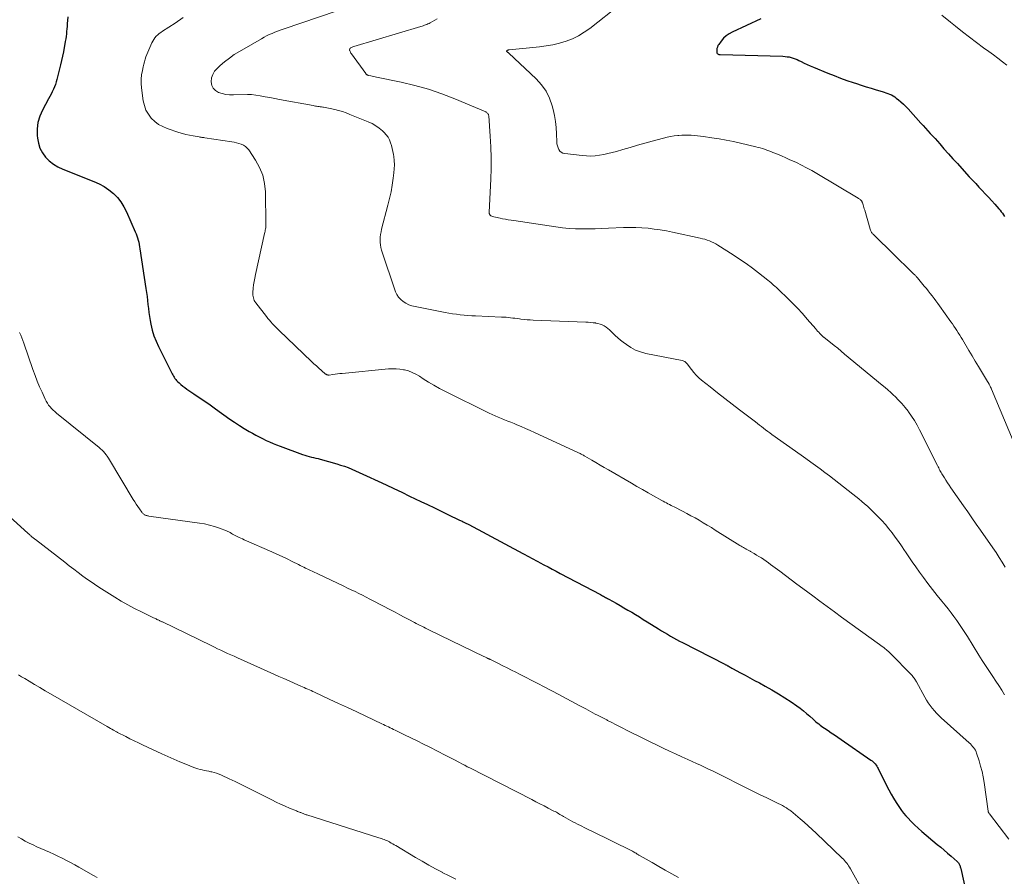
# Model space of a CAD drawing. Units: feet. Extents: x 2015000 to 2020012, y 575000 to 580000.
# Drawn here: x 2016016 to 2016205, y 577131 to 577295 of the extents above; entities that cross this region are included whole.
import ezdxf

# ---------------------------------------------------------------- set-up
doc = ezdxf.new("R2010")
doc.units = ezdxf.units.FT
doc.header["$LTSCALE"] = 100
doc.header["$MEASUREMENT"] = 0
doc.layers.add('CONTOUR INDEX', color=32, linetype='Continuous', lineweight=25)
doc.layers.add('CONTOUR INTERMEDIATE', color=40, linetype='Continuous', lineweight=15)

msp = doc.modelspace()

# ---------------------------------------------------------------- linework, layer by layer
at = {"layer": 'CONTOUR INDEX', "flags": 128}
for points, elevation in [([(2016025.67, 577295.55), (2016025.57, 577294.22), (2016025.53, 577293.74), (2016025.49, 577293.26), (2016025.44, 577292.78), (2016025.39, 577292.3), (2016025.33, 577291.83), (2016025.26, 577291.35), (2016025.19, 577290.87), (2016025.11, 577290.4), (2016024.99, 577289.69), (2016024.84, 577288.86), (2016024.67, 577288.03), (2016024.49, 577287.21), (2016024.29, 577286.39), (2016023.59, 577283.61), (2016023.45, 577283.12), (2016023.29, 577282.64), (2016023.11, 577282.17), (2016022.9, 577281.71), (2016022.68, 577281.25), (2016022.46, 577280.79), (2016022.22, 577280.34), (2016021.99, 577279.89), (2016020.82, 577277.73), (2016020.32, 577276.57), (2016019.96, 577275.38), (2016019.82, 577274.15), (2016019.81, 577272.88), (2016019.86, 577272.38), (2016020.04, 577271.39), (2016020.34, 577270.44), (2016020.81, 577269.57), (2016021.4, 577268.74), (2016022.12, 577268.02), (2016022.9, 577267.38), (2016023.77, 577266.86), (2016024.69, 577266.41), (2016030.64, 577264.1), (2016031.65, 577263.64), (2016032.61, 577263.12), (2016033.52, 577262.5), (2016034.38, 577261.81), (2016035.15, 577261.02), (2016035.84, 577260.18), (2016036.42, 577259.26), (2016036.92, 577258.28), (2016038.57, 577254.47), (2016038.73, 577254.08), (2016038.88, 577253.68), (2016039.01, 577253.27), (2016039.13, 577252.86), (2016039.23, 577252.44), (2016039.32, 577252.02), (2016039.4, 577251.6), (2016039.47, 577251.18), (2016040.62, 577243.62), (2016040.73, 577242.86), (2016040.83, 577242.09), (2016040.92, 577241.31), (2016040.99, 577240.54), (2016041.08, 577239.77), (2016041.17, 577239), (2016041.3, 577238.23), (2016041.43, 577237.47), (2016041.57, 577236.76), (2016041.83, 577235.65), (2016042.15, 577234.57), (2016042.56, 577233.52), (2016043.02, 577232.49), (2016045.51, 577227.53), (2016045.63, 577227.3), (2016045.75, 577227.07), (2016045.88, 577226.85), (2016046.02, 577226.63), (2016046.16, 577226.41), (2016046.32, 577226.21), (2016046.49, 577226.02), (2016046.67, 577225.83), (2016046.97, 577225.55), (2016047.31, 577225.23), (2016047.67, 577224.93), (2016048.04, 577224.65), (2016048.42, 577224.38), (2016049.76, 577223.49), (2016050.82, 577222.78), (2016051.87, 577222.06), (2016052.91, 577221.33), (2016053.95, 577220.59), (2016056.69, 577218.63), (2016057.59, 577218.01), (2016058.5, 577217.41), (2016059.43, 577216.83), (2016060.38, 577216.28), (2016061.01, 577215.92), (2016061.65, 577215.57), (2016062.3, 577215.22), (2016062.95, 577214.89), (2016063.61, 577214.56), (2016064.27, 577214.25), (2016064.94, 577213.96), (2016065.62, 577213.68), (2016066.3, 577213.42), (2016070.6, 577211.85), (2016071.02, 577211.71), (2016071.43, 577211.58), (2016071.86, 577211.46), (2016072.28, 577211.37), (2016072.71, 577211.27), (2016073.13, 577211.17), (2016073.56, 577211.06), (2016073.98, 577210.95), (2016077.13, 577210.06), (2016077.87, 577209.84), (2016078.6, 577209.6), (2016079.31, 577209.34), (2016080.02, 577209.05), (2016080.73, 577208.75), (2016081.43, 577208.44), (2016082.13, 577208.12), (2016082.83, 577207.8), (2016085.08, 577206.75), (2016086.58, 577206.04), (2016088.08, 577205.33), (2016089.58, 577204.62), (2016091.08, 577203.91), (2016093.23, 577202.88), (2016094.52, 577202.26), (2016095.81, 577201.64), (2016097.1, 577201.02), (2016098.39, 577200.4), (2016100.65, 577199.31), (2016100.81, 577199.23), (2016100.96, 577199.16), (2016101.12, 577199.08), (2016101.28, 577199), (2016101.32, 577198.98), (2016101.46, 577198.92), (2016101.59, 577198.85), (2016101.72, 577198.78), (2016101.86, 577198.72), (2016101.99, 577198.65), (2016102.13, 577198.58), (2016102.26, 577198.51), (2016102.39, 577198.44), (2016112.72, 577192.92), (2016113.14, 577192.7), (2016113.55, 577192.47), (2016113.97, 577192.25), (2016114.39, 577192.03), (2016114.81, 577191.81), (2016115.23, 577191.59), (2016115.64, 577191.37), (2016116.06, 577191.15), (2016116.79, 577190.77), (2016117.57, 577190.36), (2016118.35, 577189.95), (2016119.13, 577189.53), (2016119.92, 577189.12), (2016127.58, 577185.06), (2016127.78, 577184.95), (2016127.98, 577184.84), (2016128.18, 577184.74), (2016128.38, 577184.63), (2016128.58, 577184.52), (2016128.78, 577184.41), (2016128.98, 577184.31), (2016129.18, 577184.2), (2016130.61, 577183.4), (2016131.36, 577182.98), (2016132.1, 577182.55), (2016132.84, 577182.11), (2016133.58, 577181.67), (2016134.32, 577181.23), (2016135.05, 577180.78), (2016135.79, 577180.32), (2016136.52, 577179.87), (2016138.73, 577178.49), (2016139.29, 577178.15), (2016139.86, 577177.8), (2016140.43, 577177.47), (2016141, 577177.13), (2016141.58, 577176.81), (2016142.16, 577176.49), (2016142.74, 577176.18), (2016143.33, 577175.87), (2016151.4, 577171.74), (2016151.49, 577171.69), (2016151.58, 577171.65), (2016151.67, 577171.6), (2016151.76, 577171.55), (2016151.84, 577171.51), (2016151.93, 577171.46), (2016152.02, 577171.41), (2016152.1, 577171.36), (2016152.25, 577171.28), (2016152.41, 577171.19), (2016152.58, 577171.1), (2016152.74, 577171.01), (2016152.9, 577170.93), (2016154.39, 577170.12), (2016155.3, 577169.63), (2016156.2, 577169.14), (2016157.11, 577168.64), (2016158.02, 577168.15), (2016159.14, 577167.55), (2016160.4, 577166.84), (2016161.65, 577166.1), (2016162.88, 577165.32), (2016164.09, 577164.52), (2016165.17, 577163.78), (2016165.82, 577163.32), (2016166.45, 577162.84), (2016167.06, 577162.33), (2016167.66, 577161.81), (2016168.32, 577161.2), (2016168.58, 577160.97), (2016168.84, 577160.74), (2016169.1, 577160.52), (2016169.36, 577160.31), (2016169.63, 577160.1), (2016169.91, 577159.89), (2016170.18, 577159.69), (2016170.47, 577159.5), (2016171.16, 577159.04), (2016171.78, 577158.63), (2016172.41, 577158.2), (2016173.03, 577157.78), (2016173.66, 577157.35), (2016179.37, 577153.4), (2016179.59, 577153.23), (2016179.8, 577153.06), (2016179.99, 577152.87), (2016180.18, 577152.67), (2016180.34, 577152.46), (2016180.5, 577152.24), (2016180.64, 577152), (2016180.77, 577151.77), (2016182.35, 577148.55), (2016182.78, 577147.73), (2016183.22, 577146.91), (2016183.68, 577146.1), (2016184.16, 577145.31), (2016184.43, 577144.88), (2016184.8, 577144.32), (2016185.2, 577143.76), (2016185.62, 577143.23), (2016186.06, 577142.72), (2016186.4, 577142.34), (2016187.04, 577141.66), (2016187.7, 577141), (2016188.38, 577140.37), (2016189.09, 577139.75), (2016192.04, 577137.28), (2016192.71, 577136.72), (2016193.37, 577136.16), (2016194.03, 577135.59), (2016194.69, 577135.01), (2016195.86, 577133.99), (2016195.93, 577133.93), (2016196, 577133.86), (2016196.06, 577133.79), (2016196.12, 577133.72), (2016196.18, 577133.64), (2016196.23, 577133.56), (2016196.27, 577133.48), (2016196.31, 577133.39), (2016196.36, 577133.27), (2016196.41, 577133.12), (2016196.46, 577132.97), (2016196.5, 577132.82), (2016196.54, 577132.66), (2016199.64, 577118.69)], 880), ([(2016158.29, 577295.16), (2016152.81, 577292.66), (2016152.21, 577292.33), (2016151.65, 577291.94), (2016151.16, 577291.48), (2016150.71, 577290.95), (2016150.24, 577290.3), (2016150.09, 577290.06), (2016149.97, 577289.8), (2016149.89, 577289.52), (2016149.85, 577289.23), (2016149.84, 577288.9), (2016149.85, 577288.78), (2016149.88, 577288.68), (2016149.95, 577288.58), (2016150.04, 577288.5), (2016150.15, 577288.44), (2016150.27, 577288.39), (2016150.39, 577288.36), (2016150.52, 577288.35), (2016162.52, 577288.02), (2016162.92, 577287.99), (2016163.31, 577287.95), (2016163.7, 577287.89), (2016164.09, 577287.8), (2016164.48, 577287.69), (2016164.85, 577287.56), (2016165.22, 577287.41), (2016165.58, 577287.24), (2016166.02, 577287.02), (2016166.59, 577286.73), (2016167.17, 577286.46), (2016167.76, 577286.19), (2016168.35, 577285.94), (2016171.11, 577284.8), (2016172.32, 577284.32), (2016173.53, 577283.85), (2016174.75, 577283.41), (2016175.98, 577282.99), (2016176.57, 577282.79), (2016177.51, 577282.49), (2016178.45, 577282.19), (2016179.39, 577281.9), (2016180.34, 577281.63), (2016181.5, 577281.29), (2016181.87, 577281.18), (2016182.22, 577281.06), (2016182.58, 577280.93), (2016182.93, 577280.79), (2016183.27, 577280.63), (2016183.59, 577280.45), (2016183.91, 577280.25), (2016184.21, 577280.03), (2016184.61, 577279.7), (2016185.1, 577279.29), (2016185.57, 577278.86), (2016186.02, 577278.41), (2016186.46, 577277.95), (2016188.91, 577275.26), (2016189.37, 577274.76), (2016189.82, 577274.26), (2016190.27, 577273.76), (2016190.72, 577273.27), (2016191.18, 577272.77), (2016191.63, 577272.27), (2016192.08, 577271.76), (2016192.52, 577271.26), (2016193.33, 577270.35), (2016194.19, 577269.39), (2016195.04, 577268.44), (2016195.9, 577267.49), (2016196.77, 577266.54), (2016198.19, 577264.99), (2016198.79, 577264.33), (2016199.41, 577263.68), (2016200.02, 577263.02), (2016200.64, 577262.37), (2016201.25, 577261.72), (2016201.86, 577261.06), (2016202.47, 577260.39), (2016203.06, 577259.72), (2016203.84, 577258.84), (2016204.07, 577258.57), (2016204.3, 577258.29), (2016204.51, 577258), (2016204.71, 577257.71), (2016204.9, 577257.41)], 860)]:
    msp.add_lwpolyline(points, dxfattribs=dict(at, elevation=elevation))
at = {"layer": 'CONTOUR INTERMEDIATE', "flags": 128}
for points, elevation in [([(2016077.2, 577296.71), (2016066.86, 577293.23), (2016066.33, 577293.04), (2016065.8, 577292.85), (2016065.27, 577292.63), (2016064.75, 577292.41), (2016064.23, 577292.18), (2016063.72, 577291.93), (2016063.22, 577291.66), (2016062.72, 577291.39), (2016058.5, 577288.95), (2016057.52, 577288.34), (2016056.58, 577287.69), (2016055.67, 577286.99), (2016054.8, 577286.24), (2016054.23, 577285.71), (2016053.76, 577285.16), (2016053.39, 577284.55), (2016053.19, 577283.88), (2016053.1, 577283.16), (2016053.1, 577283.13), (2016053.23, 577282.47), (2016053.48, 577281.9), (2016053.92, 577281.46), (2016054.49, 577281.11), (2016055.2, 577280.9), (2016055.91, 577280.74), (2016056.64, 577280.66), (2016057.38, 577280.64), (2016060.03, 577280.72), (2016060.13, 577280.72), (2016060.23, 577280.72), (2016060.33, 577280.73), (2016060.44, 577280.73), (2016060.54, 577280.73), (2016060.64, 577280.73), (2016060.74, 577280.72), (2016060.85, 577280.7), (2016062.5, 577280.44), (2016063.43, 577280.28), (2016064.36, 577280.12), (2016065.28, 577279.96), (2016066.21, 577279.79), (2016072.59, 577278.6), (2016072.82, 577278.55), (2016073.06, 577278.51), (2016073.29, 577278.47), (2016073.52, 577278.43), (2016073.76, 577278.4), (2016073.99, 577278.36), (2016074.23, 577278.33), (2016074.46, 577278.3), (2016074.63, 577278.28), (2016074.95, 577278.23), (2016075.26, 577278.18), (2016075.58, 577278.12), (2016075.89, 577278.06), (2016076.76, 577277.85), (2016077.5, 577277.66), (2016078.23, 577277.45), (2016078.96, 577277.2), (2016079.67, 577276.92), (2016083.15, 577275.49), (2016083.89, 577275.14), (2016084.59, 577274.74), (2016085.25, 577274.27), (2016085.88, 577273.75), (2016086.22, 577273.43), (2016086.61, 577273), (2016086.95, 577272.54), (2016087.22, 577272.04), (2016087.44, 577271.5), (2016087.61, 577270.94), (2016087.76, 577270.37), (2016087.88, 577269.79), (2016087.98, 577269.21), (2016088.04, 577268.84), (2016088.13, 577268.07), (2016088.17, 577267.29), (2016088.15, 577266.52), (2016088.08, 577265.75), (2016087.94, 577264.7), (2016087.75, 577263.4), (2016087.52, 577262.12), (2016087.25, 577260.84), (2016086.94, 577259.57), (2016085.73, 577254.96), (2016085.61, 577254.46), (2016085.52, 577253.96), (2016085.46, 577253.45), (2016085.43, 577252.94), (2016085.44, 577252.43), (2016085.48, 577251.93), (2016085.58, 577251.44), (2016085.72, 577250.95), (2016088.4, 577243), (2016088.66, 577242.44), (2016088.97, 577241.93), (2016089.38, 577241.49), (2016089.85, 577241.1), (2016090.38, 577240.78), (2016090.94, 577240.51), (2016091.52, 577240.3), (2016092.13, 577240.15), (2016097.86, 577239.04), (2016098.59, 577238.9), (2016099.31, 577238.78), (2016100.04, 577238.68), (2016100.77, 577238.59), (2016101.51, 577238.51), (2016102.24, 577238.45), (2016102.98, 577238.4), (2016103.71, 577238.36), (2016108.69, 577238.15), (2016109.12, 577238.13), (2016109.54, 577238.1), (2016109.97, 577238.06), (2016110.39, 577238.01), (2016110.81, 577237.96), (2016111.24, 577237.91), (2016111.66, 577237.85), (2016112.08, 577237.8), (2016112.39, 577237.76), (2016112.97, 577237.69), (2016113.55, 577237.63), (2016114.13, 577237.59), (2016114.71, 577237.56), (2016124.82, 577237.17), (2016125.28, 577237.14), (2016125.74, 577237.11), (2016126.19, 577237.06), (2016126.65, 577237.01), (2016126.71, 577237), (2016127.13, 577236.92), (2016127.54, 577236.8), (2016127.93, 577236.64), (2016128.31, 577236.46), (2016128.67, 577236.23), (2016129.02, 577235.98), (2016129.35, 577235.71), (2016129.66, 577235.41), (2016129.97, 577235.08), (2016130.44, 577234.62), (2016130.92, 577234.17), (2016131.42, 577233.74), (2016131.94, 577233.33), (2016132.56, 577232.87), (2016133.42, 577232.3), (2016134.33, 577231.82), (2016135.29, 577231.47), (2016136.28, 577231.2), (2016143.23, 577229.82), (2016143.41, 577229.77), (2016143.58, 577229.71), (2016143.74, 577229.62), (2016143.89, 577229.51), (2016144.03, 577229.38), (2016144.16, 577229.25), (2016144.28, 577229.11), (2016144.4, 577228.97), (2016145.01, 577228.12), (2016145.44, 577227.57), (2016145.91, 577227.04), (2016146.41, 577226.55), (2016146.94, 577226.09), (2016148.6, 577224.78), (2016149.99, 577223.68), (2016151.38, 577222.59), (2016152.78, 577221.51), (2016154.18, 577220.43), (2016157.26, 577218.08), (2016157.65, 577217.78), (2016158.04, 577217.48), (2016158.43, 577217.18), (2016158.82, 577216.88), (2016159.21, 577216.58), (2016159.61, 577216.28), (2016160.01, 577215.99), (2016160.41, 577215.7), (2016166.02, 577211.72), (2016166.93, 577211.06), (2016167.84, 577210.41), (2016168.75, 577209.75), (2016169.66, 577209.09), (2016170.56, 577208.42), (2016171.46, 577207.75), (2016172.35, 577207.06), (2016173.24, 577206.37), (2016175.92, 577204.25), (2016176.48, 577203.8), (2016177.04, 577203.35), (2016177.59, 577202.89), (2016178.14, 577202.42), (2016178.68, 577201.94), (2016179.22, 577201.46), (2016179.74, 577200.96), (2016180.25, 577200.45), (2016180.75, 577199.94), (2016181.45, 577199.2), (2016182.13, 577198.44), (2016182.79, 577197.66), (2016183.42, 577196.86), (2016184.03, 577196.04), (2016184.63, 577195.21), (2016185.21, 577194.37), (2016185.78, 577193.52), (2016185.96, 577193.26), (2016186.62, 577192.28), (2016187.28, 577191.3), (2016187.96, 577190.34), (2016188.65, 577189.37), (2016189.42, 577188.31), (2016190.26, 577187.16), (2016191.12, 577186.03), (2016192.01, 577184.91), (2016192.9, 577183.81), (2016193.54, 577183.04), (2016194.13, 577182.32), (2016194.7, 577181.59), (2016195.25, 577180.86), (2016195.79, 577180.11), (2016196.31, 577179.35), (2016196.83, 577178.58), (2016197.33, 577177.81), (2016197.82, 577177.03), (2016200.03, 577173.44), (2016200.64, 577172.46), (2016201.26, 577171.49), (2016201.9, 577170.52), (2016202.54, 577169.57), (2016202.66, 577169.39), (2016203.25, 577168.52), (2016203.82, 577167.65), (2016204.39, 577166.76), (2016204.95, 577165.88)], 872), ([(2016131.36, 577297.94), (2016125.55, 577293.36), (2016124.49, 577292.61), (2016123.39, 577291.94), (2016122.22, 577291.39), (2016121.01, 577290.92), (2016119.76, 577290.55), (2016118.5, 577290.24), (2016117.22, 577290.01), (2016115.93, 577289.84), (2016110.15, 577289.27), (2016110.07, 577289.26), (2016109.99, 577289.24), (2016109.91, 577289.22), (2016109.83, 577289.2), (2016109.72, 577289.16), (2016109.7, 577289.15), (2016109.68, 577289.14), (2016109.67, 577289.12), (2016109.67, 577289.1), (2016109.65, 577289), (2016109.65, 577288.98), (2016109.65, 577288.96), (2016109.66, 577288.94), (2016109.68, 577288.93), (2016109.87, 577288.77), (2016109.89, 577288.76), (2016109.9, 577288.74), (2016109.92, 577288.73), (2016109.94, 577288.72), (2016110.02, 577288.67), (2016110.03, 577288.66), (2016110.05, 577288.64), (2016110.07, 577288.63), (2016110.09, 577288.62), (2016115.29, 577283.72), (2016116.31, 577282.58), (2016117.18, 577281.36), (2016117.83, 577280.02), (2016118.34, 577278.58), (2016118.53, 577277.85), (2016118.78, 577276.71), (2016118.99, 577275.55), (2016119.12, 577274.39), (2016119.19, 577273.22), (2016119.24, 577271.64), (2016119.28, 577271.26), (2016119.35, 577270.89), (2016119.48, 577270.53), (2016119.63, 577270.18), (2016119.85, 577269.89), (2016120.1, 577269.66), (2016120.41, 577269.51), (2016120.76, 577269.41), (2016124.13, 577269.03), (2016124.95, 577268.97), (2016125.77, 577268.95), (2016126.59, 577269), (2016127.41, 577269.09), (2016128.23, 577269.24), (2016129.04, 577269.41), (2016129.84, 577269.61), (2016130.64, 577269.83), (2016131.86, 577270.2), (2016133.27, 577270.61), (2016134.67, 577271.02), (2016136.08, 577271.42), (2016137.5, 577271.8), (2016139.68, 577272.39), (2016140.35, 577272.55), (2016141.02, 577272.69), (2016141.71, 577272.79), (2016142.39, 577272.87), (2016142.57, 577272.88), (2016143.17, 577272.92), (2016143.77, 577272.94), (2016144.37, 577272.94), (2016144.97, 577272.91), (2016145.57, 577272.87), (2016146.16, 577272.82), (2016146.76, 577272.75), (2016147.35, 577272.67), (2016148.93, 577272.44), (2016150.31, 577272.22), (2016151.68, 577271.98), (2016153.05, 577271.7), (2016154.41, 577271.4), (2016157.36, 577270.71), (2016157.78, 577270.61), (2016158.19, 577270.49), (2016158.6, 577270.37), (2016159.01, 577270.24), (2016159.42, 577270.09), (2016159.82, 577269.95), (2016160.22, 577269.79), (2016160.62, 577269.63), (2016161.45, 577269.3), (2016162.26, 577268.96), (2016163.07, 577268.61), (2016163.87, 577268.25), (2016164.67, 577267.88), (2016165.09, 577267.69), (2016166.08, 577267.2), (2016167.06, 577266.69), (2016168.03, 577266.15), (2016168.99, 577265.6), (2016176.9, 577260.88), (2016177.01, 577260.81), (2016177.11, 577260.74), (2016177.21, 577260.67), (2016177.31, 577260.59), (2016177.38, 577260.54), (2016177.44, 577260.49), (2016177.5, 577260.43), (2016177.55, 577260.37), (2016177.6, 577260.3), (2016177.64, 577260.23), (2016177.68, 577260.16), (2016177.71, 577260.08), (2016177.74, 577260), (2016177.85, 577259.63), (2016177.93, 577259.37), (2016178.01, 577259.1), (2016178.09, 577258.84), (2016178.17, 577258.57), (2016179.23, 577254.93), (2016179.28, 577254.78), (2016179.34, 577254.63), (2016179.41, 577254.49), (2016179.49, 577254.35), (2016179.58, 577254.22), (2016179.67, 577254.09), (2016179.78, 577253.97), (2016179.89, 577253.85), (2016183.76, 577250.09), (2016184.43, 577249.44), (2016185.1, 577248.79), (2016185.76, 577248.15), (2016186.43, 577247.5), (2016187.58, 577246.38), (2016187.67, 577246.29), (2016187.76, 577246.2), (2016187.84, 577246.11), (2016187.93, 577246.02), (2016188.02, 577245.93), (2016188.1, 577245.83), (2016188.18, 577245.74), (2016188.26, 577245.64), (2016189.58, 577244.06), (2016189.97, 577243.6), (2016190.34, 577243.13), (2016190.71, 577242.66), (2016191.08, 577242.19), (2016191.44, 577241.71), (2016191.8, 577241.24), (2016192.16, 577240.75), (2016192.51, 577240.27), (2016194.67, 577237.24), (2016194.96, 577236.82), (2016195.25, 577236.4), (2016195.53, 577235.98), (2016195.81, 577235.56), (2016196.08, 577235.13), (2016196.35, 577234.7), (2016196.62, 577234.26), (2016196.88, 577233.83), (2016198.11, 577231.74), (2016198.72, 577230.73), (2016199.32, 577229.72), (2016199.92, 577228.71), (2016200.53, 577227.7), (2016201.67, 577225.81), (2016201.71, 577225.75), (2016201.75, 577225.68), (2016201.79, 577225.62), (2016201.83, 577225.55), (2016201.87, 577225.49), (2016201.91, 577225.42), (2016201.95, 577225.35), (2016201.98, 577225.28), (2016202.1, 577225.07), (2016202.19, 577224.89), (2016202.27, 577224.71), (2016202.36, 577224.52), (2016202.44, 577224.34), (2016207.41, 577212.52)], 864), ([(2016047.73, 577295.46), (2016046.24, 577294.39), (2016043.77, 577292.81), (2016043.46, 577292.6), (2016043.16, 577292.37), (2016042.87, 577292.11), (2016042.6, 577291.85), (2016042.35, 577291.56), (2016042.12, 577291.26), (2016041.92, 577290.94), (2016041.75, 577290.6), (2016041.35, 577289.72), (2016041.16, 577289.27), (2016040.97, 577288.82), (2016040.79, 577288.37), (2016040.62, 577287.91), (2016040.47, 577287.45), (2016040.33, 577286.99), (2016040.2, 577286.52), (2016040.09, 577286.04), (2016039.93, 577285.33), (2016039.8, 577284.5), (2016039.72, 577283.66), (2016039.73, 577282.82), (2016039.79, 577281.97), (2016040.12, 577279.49), (2016040.32, 577278.59), (2016040.63, 577277.74), (2016041.08, 577276.95), (2016041.64, 577276.21), (2016042.31, 577275.57), (2016043.04, 577275.01), (2016043.85, 577274.57), (2016044.7, 577274.2), (2016046.92, 577273.46), (2016047.6, 577273.25), (2016048.28, 577273.06), (2016048.96, 577272.91), (2016049.66, 577272.78), (2016050.78, 577272.6), (2016050.92, 577272.58), (2016051.05, 577272.56), (2016051.19, 577272.54), (2016051.33, 577272.52), (2016051.46, 577272.5), (2016051.6, 577272.48), (2016051.73, 577272.46), (2016051.87, 577272.44), (2016057.04, 577271.66), (2016057.5, 577271.57), (2016057.96, 577271.47), (2016058.42, 577271.35), (2016058.87, 577271.21), (2016059.28, 577271.02), (2016059.66, 577270.78), (2016059.99, 577270.47), (2016060.28, 577270.11), (2016061.59, 577268.15), (2016062.37, 577266.73), (2016062.97, 577265.26), (2016063.31, 577263.7), (2016063.48, 577262.1), (2016063.59, 577255.87), (2016063.58, 577255.65), (2016063.57, 577255.43), (2016063.54, 577255.22), (2016063.5, 577255), (2016063.46, 577254.79), (2016063.41, 577254.57), (2016063.36, 577254.35), (2016063.31, 577254.14), (2016061.57, 577246.26), (2016061.44, 577245.61), (2016061.32, 577244.96), (2016061.23, 577244.3), (2016061.16, 577243.65), (2016061.09, 577242.87), (2016061.08, 577242.6), (2016061.09, 577242.33), (2016061.12, 577242.07), (2016061.18, 577241.81), (2016061.26, 577241.56), (2016061.36, 577241.31), (2016061.49, 577241.09), (2016061.65, 577240.87), (2016063.68, 577238.25), (2016063.96, 577237.9), (2016064.25, 577237.55), (2016064.54, 577237.21), (2016064.84, 577236.88), (2016065.14, 577236.54), (2016065.45, 577236.22), (2016065.77, 577235.9), (2016066.09, 577235.59), (2016072.31, 577229.65), (2016072.78, 577229.22), (2016073.24, 577228.79), (2016073.71, 577228.37), (2016074.19, 577227.95), (2016075.01, 577227.25), (2016075.08, 577227.2), (2016075.16, 577227.15), (2016075.24, 577227.11), (2016075.33, 577227.08), (2016075.42, 577227.07), (2016075.51, 577227.06), (2016075.6, 577227.06), (2016075.69, 577227.06), (2016076.39, 577227.16), (2016076.83, 577227.21), (2016077.27, 577227.27), (2016077.72, 577227.32), (2016078.16, 577227.36), (2016087.03, 577228.23), (2016087.76, 577228.27), (2016088.48, 577228.26), (2016089.2, 577228.19), (2016089.92, 577228.07), (2016090.07, 577228.04), (2016090.84, 577227.83), (2016091.59, 577227.56), (2016092.3, 577227.21), (2016092.99, 577226.81), (2016093.66, 577226.36), (2016094.68, 577225.71), (2016095.71, 577225.09), (2016096.77, 577224.51), (2016097.84, 577223.95), (2016106.28, 577219.78), (2016106.87, 577219.5), (2016107.46, 577219.23), (2016108.05, 577218.98), (2016108.65, 577218.74), (2016109.26, 577218.5), (2016109.86, 577218.26), (2016110.46, 577218.02), (2016111.06, 577217.77), (2016111.58, 577217.56), (2016112.43, 577217.2), (2016113.28, 577216.83), (2016114.13, 577216.45), (2016114.98, 577216.07), (2016123.43, 577212.16), (2016123.58, 577212.09), (2016123.73, 577212.02), (2016123.88, 577211.94), (2016124.03, 577211.86), (2016124.18, 577211.78), (2016124.33, 577211.7), (2016124.48, 577211.62), (2016124.62, 577211.53), (2016125.93, 577210.77), (2016126.73, 577210.3), (2016127.53, 577209.84), (2016128.33, 577209.37), (2016129.13, 577208.91), (2016133.51, 577206.37), (2016134.57, 577205.76), (2016135.64, 577205.15), (2016136.71, 577204.54), (2016137.78, 577203.94), (2016139.34, 577203.07), (2016139.63, 577202.9), (2016139.93, 577202.74), (2016140.22, 577202.59), (2016140.51, 577202.43), (2016140.81, 577202.28), (2016141.11, 577202.12), (2016141.4, 577201.97), (2016141.7, 577201.82), (2016143.32, 577200.99), (2016144.12, 577200.57), (2016144.91, 577200.14), (2016145.7, 577199.71), (2016146.49, 577199.27), (2016147.27, 577198.81), (2016148.04, 577198.36), (2016148.82, 577197.89), (2016149.58, 577197.41), (2016154.3, 577194.45), (2016154.52, 577194.32), (2016154.74, 577194.19), (2016154.96, 577194.06), (2016155.18, 577193.93), (2016155.39, 577193.81), (2016155.51, 577193.74), (2016155.62, 577193.68), (2016155.74, 577193.61), (2016155.86, 577193.55), (2016155.98, 577193.48), (2016156.1, 577193.42), (2016156.22, 577193.35), (2016156.34, 577193.28), (2016157.03, 577192.89), (2016157.49, 577192.62), (2016157.94, 577192.34), (2016158.39, 577192.06), (2016158.84, 577191.77), (2016159.29, 577191.46), (2016159.74, 577191.16), (2016160.17, 577190.84), (2016160.61, 577190.52), (2016161.93, 577189.53), (2016163.02, 577188.71), (2016164.12, 577187.88), (2016165.21, 577187.06), (2016166.3, 577186.24), (2016168.24, 577184.79), (2016169.61, 577183.77), (2016170.98, 577182.75), (2016172.36, 577181.74), (2016173.74, 577180.74), (2016181.02, 577175.49), (2016181.28, 577175.3), (2016181.54, 577175.11), (2016181.8, 577174.91), (2016182.05, 577174.72), (2016182.36, 577174.47), (2016182.45, 577174.39), (2016182.55, 577174.31), (2016182.64, 577174.23), (2016182.73, 577174.15), (2016182.82, 577174.06), (2016182.91, 577173.97), (2016183, 577173.89), (2016183.08, 577173.8), (2016187.1, 577169.7), (2016187.24, 577169.55), (2016187.38, 577169.39), (2016187.51, 577169.23), (2016187.63, 577169.06), (2016187.75, 577168.89), (2016187.87, 577168.72), (2016187.97, 577168.54), (2016188.08, 577168.36), (2016189.68, 577165.42), (2016190, 577164.87), (2016190.34, 577164.34), (2016190.7, 577163.83), (2016191.09, 577163.33), (2016191.5, 577162.85), (2016191.93, 577162.38), (2016192.37, 577161.93), (2016192.83, 577161.5), (2016198.18, 577156.69), (2016198.41, 577156.48), (2016198.62, 577156.26), (2016198.82, 577156.03), (2016199.02, 577155.8), (2016199.2, 577155.55), (2016199.35, 577155.29), (2016199.48, 577155.01), (2016199.59, 577154.73), (2016200.05, 577153.28), (2016200.35, 577152.26), (2016200.62, 577151.23), (2016200.83, 577150.18), (2016201, 577149.13), (2016201.77, 577143.65), (2016201.78, 577143.57), (2016201.8, 577143.5), (2016201.83, 577143.43), (2016201.87, 577143.35), (2016201.9, 577143.29), (2016201.94, 577143.22), (2016201.99, 577143.15), (2016202.04, 577143.09), (2016205.76, 577138.3)], 876), ([(2016096.38, 577295.16), (2016095.02, 577294.42), (2016094.81, 577294.31), (2016094.59, 577294.21), (2016094.37, 577294.12), (2016094.14, 577294.04), (2016093.92, 577293.96), (2016093.69, 577293.88), (2016093.46, 577293.81), (2016093.23, 577293.74), (2016080.38, 577289.91), (2016080.23, 577289.85), (2016080.07, 577289.79), (2016079.93, 577289.72), (2016079.78, 577289.64), (2016079.68, 577289.54), (2016079.61, 577289.43), (2016079.59, 577289.3), (2016079.6, 577289.16), (2016079.61, 577289.13), (2016079.68, 577288.96), (2016079.75, 577288.8), (2016079.84, 577288.64), (2016079.94, 577288.49), (2016082.67, 577284.73), (2016082.73, 577284.67), (2016082.78, 577284.6), (2016082.85, 577284.55), (2016082.92, 577284.49), (2016082.99, 577284.45), (2016083.07, 577284.41), (2016083.15, 577284.38), (2016083.24, 577284.36), (2016083.63, 577284.27), (2016083.91, 577284.2), (2016084.2, 577284.14), (2016084.48, 577284.08), (2016084.77, 577284.02), (2016089.48, 577283.07), (2016092.1, 577282.46), (2016094.68, 577281.75), (2016097.22, 577280.87), (2016099.72, 577279.9), (2016105.65, 577277.37), (2016105.76, 577277.31), (2016105.86, 577277.25), (2016105.95, 577277.17), (2016106.04, 577277.08), (2016106.1, 577276.97), (2016106.16, 577276.87), (2016106.19, 577276.75), (2016106.21, 577276.63), (2016106.5, 577272.76), (2016106.61, 577270.69), (2016106.68, 577268.63), (2016106.67, 577266.56), (2016106.61, 577264.5), (2016106.33, 577258.23), (2016106.33, 577258.17), (2016106.32, 577258.11), (2016106.33, 577258.04), (2016106.33, 577257.98), (2016106.34, 577257.92), (2016106.35, 577257.86), (2016106.38, 577257.8), (2016106.41, 577257.75), (2016106.46, 577257.68), (2016106.53, 577257.6), (2016106.61, 577257.53), (2016106.7, 577257.48), (2016106.8, 577257.44), (2016107.2, 577257.33), (2016107.5, 577257.25), (2016107.81, 577257.17), (2016108.12, 577257.1), (2016108.43, 577257.04), (2016108.88, 577256.95), (2016109.42, 577256.85), (2016109.96, 577256.76), (2016110.5, 577256.67), (2016111.04, 577256.59), (2016119.09, 577255.39), (2016120.34, 577255.23), (2016121.59, 577255.11), (2016122.84, 577255.04), (2016124.1, 577255.01), (2016125.36, 577255.02), (2016126.62, 577255.03), (2016127.87, 577255.07), (2016129.13, 577255.12), (2016131.98, 577255.26), (2016133.16, 577255.29), (2016134.34, 577255.28), (2016135.52, 577255.22), (2016136.7, 577255.12), (2016137.88, 577254.98), (2016139.05, 577254.81), (2016140.21, 577254.61), (2016141.38, 577254.38), (2016146.71, 577253.25), (2016147.15, 577253.14), (2016147.59, 577253.02), (2016148.03, 577252.88), (2016148.46, 577252.72), (2016148.88, 577252.55), (2016149.29, 577252.35), (2016149.69, 577252.14), (2016150.09, 577251.9), (2016152.99, 577250.06), (2016154.24, 577249.25), (2016155.47, 577248.4), (2016156.67, 577247.52), (2016157.86, 577246.6), (2016159.64, 577245.19), (2016159.92, 577244.96), (2016160.19, 577244.74), (2016160.46, 577244.51), (2016160.73, 577244.27), (2016161, 577244.03), (2016161.26, 577243.8), (2016161.52, 577243.55), (2016161.78, 577243.31), (2016163.38, 577241.79), (2016164.37, 577240.82), (2016165.34, 577239.83), (2016166.28, 577238.8), (2016167.19, 577237.76), (2016168.79, 577235.89), (2016168.89, 577235.77), (2016169, 577235.65), (2016169.1, 577235.53), (2016169.21, 577235.41), (2016169.32, 577235.3), (2016169.43, 577235.18), (2016169.54, 577235.07), (2016169.65, 577234.95), (2016170.02, 577234.58), (2016170.06, 577234.53), (2016170.11, 577234.49), (2016170.15, 577234.45), (2016170.2, 577234.4), (2016170.25, 577234.36), (2016170.3, 577234.32), (2016170.35, 577234.28), (2016170.39, 577234.24), (2016171.65, 577233.25), (2016172.32, 577232.71), (2016173, 577232.17), (2016173.67, 577231.62), (2016174.33, 577231.07), (2016181.52, 577225.13), (2016182.07, 577224.67), (2016182.61, 577224.2), (2016183.15, 577223.72), (2016183.67, 577223.23), (2016183.99, 577222.93), (2016184.66, 577222.26), (2016185.3, 577221.58), (2016185.9, 577220.86), (2016186.47, 577220.12), (2016186.55, 577220.01), (2016187.13, 577219.18), (2016187.68, 577218.34), (2016188.18, 577217.47), (2016188.66, 577216.58), (2016192.1, 577209.73), (2016192.22, 577209.5), (2016192.33, 577209.28), (2016192.45, 577209.05), (2016192.57, 577208.82), (2016192.69, 577208.6), (2016192.81, 577208.38), (2016192.94, 577208.16), (2016193.08, 577207.94), (2016193.41, 577207.4), (2016193.72, 577206.92), (2016194.03, 577206.44), (2016194.35, 577205.97), (2016194.67, 577205.5), (2016197.06, 577202.05), (2016197.88, 577200.88), (2016198.69, 577199.71), (2016199.51, 577198.55), (2016200.33, 577197.38), (2016202.71, 577194), (2016203.33, 577193.1), (2016203.93, 577192.18), (2016204.5, 577191.25), (2016205.05, 577190.3)], 868), ([(2016192.96, 577295.91), (2016194.58, 577294.57), (2016195.56, 577293.78), (2016196.88, 577292.72), (2016198.22, 577291.69), (2016199.57, 577290.67), (2016200.93, 577289.67), (2016201.92, 577288.95), (2016202.79, 577288.31), (2016203.66, 577287.66), (2016204.51, 577286.99), (2016205.35, 577286.31)], 856), ([(2016016.44, 577235.16), (2016016.65, 577234.67), (2016016.86, 577234.18), (2016017.05, 577233.68), (2016017.23, 577233.18), (2016018.99, 577228.09), (2016019.39, 577226.99), (2016019.81, 577225.9), (2016020.26, 577224.83), (2016020.73, 577223.76), (2016021.34, 577222.43), (2016021.54, 577222.04), (2016021.75, 577221.67), (2016022, 577221.32), (2016022.27, 577220.98), (2016022.57, 577220.66), (2016022.87, 577220.36), (2016023.19, 577220.06), (2016023.52, 577219.78), (2016031.66, 577213.22), (2016031.95, 577212.97), (2016032.24, 577212.7), (2016032.5, 577212.42), (2016032.76, 577212.13), (2016033, 577211.82), (2016033.23, 577211.51), (2016033.45, 577211.18), (2016033.66, 577210.85), (2016038.18, 577203.26), (2016038.47, 577202.8), (2016038.75, 577202.35), (2016039.06, 577201.91), (2016039.37, 577201.47), (2016039.84, 577200.82), (2016039.92, 577200.72), (2016040.01, 577200.62), (2016040.11, 577200.52), (2016040.21, 577200.43), (2016040.23, 577200.42), (2016040.33, 577200.35), (2016040.43, 577200.28), (2016040.55, 577200.23), (2016040.66, 577200.19), (2016040.78, 577200.16), (2016040.9, 577200.13), (2016041.03, 577200.1), (2016041.15, 577200.08), (2016050.87, 577198.74), (2016051.84, 577198.57), (2016052.8, 577198.36), (2016053.74, 577198.09), (2016054.67, 577197.77), (2016056.01, 577197.26), (2016056.26, 577197.15), (2016056.51, 577197.04), (2016056.75, 577196.91), (2016056.98, 577196.77), (2016057.21, 577196.63), (2016057.44, 577196.5), (2016057.68, 577196.37), (2016057.93, 577196.25), (2016058.1, 577196.16), (2016058.43, 577196), (2016058.76, 577195.85), (2016059.1, 577195.7), (2016059.43, 577195.55), (2016064.72, 577193.22), (2016065.69, 577192.79), (2016066.66, 577192.34), (2016067.62, 577191.88), (2016068.58, 577191.41), (2016069.81, 577190.79), (2016070.15, 577190.62), (2016070.49, 577190.45), (2016070.83, 577190.28), (2016071.17, 577190.11), (2016071.31, 577190.04), (2016071.58, 577189.91), (2016071.86, 577189.77), (2016072.14, 577189.64), (2016072.42, 577189.51), (2016072.7, 577189.38), (2016072.97, 577189.26), (2016073.25, 577189.13), (2016073.53, 577189), (2016078.51, 577186.65), (2016079.22, 577186.31), (2016079.92, 577185.97), (2016080.63, 577185.62), (2016081.33, 577185.27), (2016082.04, 577184.92), (2016082.74, 577184.56), (2016083.44, 577184.21), (2016084.13, 577183.84), (2016087.42, 577182.13), (2016088.3, 577181.67), (2016089.18, 577181.21), (2016090.06, 577180.74), (2016090.94, 577180.28), (2016091.99, 577179.73), (2016092.35, 577179.54), (2016092.71, 577179.35), (2016093.07, 577179.17), (2016093.43, 577178.99), (2016093.79, 577178.8), (2016094.15, 577178.62), (2016094.51, 577178.44), (2016094.87, 577178.27), (2016105.31, 577173.21), (2016105.45, 577173.14), (2016105.59, 577173.07), (2016105.74, 577173), (2016105.88, 577172.93), (2016106.05, 577172.85), (2016106.11, 577172.82), (2016106.17, 577172.8), (2016106.23, 577172.77), (2016106.29, 577172.74), (2016106.35, 577172.71), (2016106.41, 577172.68), (2016106.47, 577172.65), (2016106.53, 577172.62), (2016108.08, 577171.86), (2016108.92, 577171.45), (2016109.75, 577171.04), (2016110.59, 577170.62), (2016111.42, 577170.2), (2016112.11, 577169.84), (2016113.28, 577169.24), (2016114.46, 577168.63), (2016115.63, 577168.02), (2016116.8, 577167.41), (2016119.64, 577165.92), (2016120.93, 577165.23), (2016122.22, 577164.55), (2016123.52, 577163.86), (2016124.81, 577163.18), (2016126.62, 577162.21), (2016127.01, 577162.01), (2016127.39, 577161.81), (2016127.78, 577161.6), (2016128.17, 577161.4), (2016128.67, 577161.15), (2016128.81, 577161.07), (2016128.95, 577161), (2016129.09, 577160.93), (2016129.23, 577160.86), (2016129.37, 577160.79), (2016129.51, 577160.72), (2016129.65, 577160.64), (2016129.79, 577160.57), (2016130.5, 577160.21), (2016130.99, 577159.95), (2016131.48, 577159.7), (2016131.98, 577159.45), (2016132.48, 577159.2), (2016139.61, 577155.7), (2016140.79, 577155.13), (2016141.97, 577154.57), (2016143.16, 577154.02), (2016144.35, 577153.49), (2016145.17, 577153.12), (2016145.95, 577152.77), (2016146.73, 577152.41), (2016147.51, 577152.05), (2016148.28, 577151.69), (2016149.05, 577151.32), (2016149.81, 577150.94), (2016150.58, 577150.56), (2016151.34, 577150.18), (2016154.36, 577148.65), (2016155.63, 577148.02), (2016156.9, 577147.39), (2016158.18, 577146.77), (2016159.47, 577146.15), (2016161.24, 577145.31), (2016161.64, 577145.12), (2016162.03, 577144.92), (2016162.41, 577144.7), (2016162.79, 577144.49), (2016163.18, 577144.25), (2016163.36, 577144.14), (2016163.53, 577144.03), (2016163.7, 577143.91), (2016163.86, 577143.79), (2016164.03, 577143.67), (2016164.19, 577143.54), (2016164.35, 577143.41), (2016164.5, 577143.28), (2016165.79, 577142.19), (2016166.58, 577141.51), (2016167.36, 577140.82), (2016168.13, 577140.11), (2016168.89, 577139.4), (2016173.87, 577134.66), (2016174.1, 577134.44), (2016174.32, 577134.2), (2016174.52, 577133.96), (2016174.72, 577133.71), (2016174.91, 577133.44), (2016175.09, 577133.18), (2016175.26, 577132.91), (2016175.42, 577132.63), (2016180.45, 577123.7)], 884), ([(2016006.99, 577206.77), (2016018.01, 577196.8), (2016018.13, 577196.7), (2016018.25, 577196.59), (2016018.37, 577196.48), (2016018.49, 577196.38), (2016018.61, 577196.27), (2016018.73, 577196.17), (2016018.85, 577196.07), (2016018.98, 577195.97), (2016019.12, 577195.87), (2016019.25, 577195.77), (2016019.38, 577195.67), (2016019.5, 577195.57), (2016025.08, 577191.24), (2016025.94, 577190.57), (2016026.8, 577189.91), (2016027.67, 577189.26), (2016028.53, 577188.61), (2016029.41, 577187.97), (2016030.3, 577187.34), (2016031.21, 577186.74), (2016032.12, 577186.16), (2016034.64, 577184.59), (2016035.89, 577183.83), (2016037.16, 577183.1), (2016038.45, 577182.42), (2016039.76, 577181.75), (2016042.06, 577180.63), (2016042.23, 577180.55), (2016042.39, 577180.47), (2016042.56, 577180.39), (2016042.73, 577180.31), (2016042.83, 577180.26), (2016042.95, 577180.21), (2016043.07, 577180.15), (2016043.19, 577180.1), (2016043.3, 577180.04), (2016043.42, 577179.99), (2016043.54, 577179.93), (2016043.65, 577179.87), (2016043.77, 577179.82), (2016053.08, 577175.31), (2016053.71, 577175.01), (2016054.34, 577174.71), (2016054.97, 577174.41), (2016055.6, 577174.12), (2016056.23, 577173.82), (2016056.86, 577173.53), (2016057.5, 577173.25), (2016058.13, 577172.96), (2016065.09, 577169.85), (2016066.06, 577169.42), (2016067.03, 577168.99), (2016068, 577168.55), (2016068.98, 577168.12), (2016070.27, 577167.54), (2016070.6, 577167.4), (2016070.92, 577167.26), (2016071.24, 577167.11), (2016071.57, 577166.97), (2016071.89, 577166.82), (2016072.21, 577166.68), (2016072.53, 577166.53), (2016072.85, 577166.38), (2016075.71, 577165.06), (2016077.46, 577164.24), (2016079.21, 577163.43), (2016080.95, 577162.61), (2016082.7, 577161.79), (2016085.76, 577160.34), (2016086.08, 577160.19), (2016086.4, 577160.04), (2016086.72, 577159.88), (2016087.03, 577159.73), (2016087.35, 577159.58), (2016087.67, 577159.43), (2016087.98, 577159.28), (2016088.3, 577159.13), (2016090.09, 577158.25), (2016091.31, 577157.66), (2016092.52, 577157.06), (2016093.73, 577156.46), (2016094.93, 577155.86), (2016097.91, 577154.37), (2016098.54, 577154.05), (2016099.16, 577153.73), (2016099.78, 577153.4), (2016100.4, 577153.07), (2016101.32, 577152.57), (2016101.48, 577152.49), (2016101.64, 577152.4), (2016101.8, 577152.31), (2016101.96, 577152.23), (2016102.12, 577152.14), (2016102.28, 577152.05), (2016102.44, 577151.97), (2016102.61, 577151.89), (2016114.46, 577145.84), (2016115.25, 577145.43), (2016116.03, 577145.03), (2016116.82, 577144.63), (2016117.6, 577144.23), (2016118.69, 577143.66), (2016118.93, 577143.54), (2016119.16, 577143.41), (2016119.39, 577143.28), (2016119.62, 577143.15), (2016119.85, 577143.02), (2016120.08, 577142.89), (2016120.31, 577142.76), (2016120.54, 577142.62), (2016120.97, 577142.37), (2016121.42, 577142.12), (2016121.87, 577141.87), (2016122.32, 577141.62), (2016122.78, 577141.39), (2016123.23, 577141.16), (2016123.91, 577140.81), (2016124.59, 577140.47), (2016125.28, 577140.13), (2016125.97, 577139.79), (2016133.58, 577136.05), (2016133.75, 577135.96), (2016133.91, 577135.88), (2016134.07, 577135.79), (2016134.22, 577135.69), (2016134.32, 577135.63), (2016134.43, 577135.57), (2016134.54, 577135.5), (2016134.64, 577135.43), (2016134.75, 577135.36), (2016134.85, 577135.29), (2016134.96, 577135.22), (2016135.07, 577135.15), (2016135.17, 577135.09), (2016137.48, 577133.78), (2016138.75, 577133.07), (2016140.01, 577132.36), (2016141.28, 577131.66), (2016142.56, 577130.96)], 888), ([(2016016.21, 577169.72), (2016016.81, 577169.35), (2016017.42, 577168.98), (2016018.25, 577168.48), (2016019.28, 577167.87), (2016020.3, 577167.26), (2016021.34, 577166.66), (2016022.37, 577166.06), (2016033.23, 577159.81), (2016033.53, 577159.64), (2016033.83, 577159.47), (2016034.12, 577159.29), (2016034.42, 577159.12), (2016034.99, 577158.79), (2016035.01, 577158.78), (2016035.02, 577158.78), (2016035.04, 577158.77), (2016035.05, 577158.76), (2016035.11, 577158.72), (2016035.13, 577158.72), (2016035.14, 577158.71), (2016035.16, 577158.7), (2016035.17, 577158.69), (2016036.75, 577157.9), (2016037.55, 577157.49), (2016038.36, 577157.1), (2016039.17, 577156.71), (2016039.98, 577156.32), (2016043.68, 577154.59), (2016044.81, 577154.07), (2016045.95, 577153.57), (2016047.1, 577153.08), (2016048.25, 577152.61), (2016049.77, 577152), (2016050.17, 577151.85), (2016050.58, 577151.72), (2016050.99, 577151.62), (2016051.4, 577151.52), (2016051.82, 577151.44), (2016052.23, 577151.35), (2016052.65, 577151.26), (2016053.06, 577151.17), (2016053.2, 577151.14), (2016053.67, 577151.01), (2016054.15, 577150.87), (2016054.61, 577150.69), (2016055.06, 577150.5), (2016056.52, 577149.84), (2016057.69, 577149.3), (2016058.86, 577148.74), (2016060.02, 577148.17), (2016061.17, 577147.59), (2016064.73, 577145.78), (2016065.56, 577145.36), (2016066.39, 577144.97), (2016067.24, 577144.59), (2016068.09, 577144.23), (2016069.43, 577143.67), (2016069.61, 577143.59), (2016069.79, 577143.52), (2016069.98, 577143.45), (2016070.16, 577143.37), (2016070.23, 577143.35), (2016070.38, 577143.29), (2016070.53, 577143.23), (2016070.68, 577143.17), (2016070.82, 577143.12), (2016070.97, 577143.06), (2016071.12, 577143.01), (2016071.27, 577142.96), (2016071.42, 577142.91), (2016085.19, 577138.54), (2016085.45, 577138.46), (2016085.71, 577138.37), (2016085.96, 577138.28), (2016086.22, 577138.19), (2016086.47, 577138.09), (2016086.72, 577137.99), (2016086.97, 577137.87), (2016087.21, 577137.74), (2016087.3, 577137.7), (2016087.58, 577137.54), (2016087.86, 577137.38), (2016088.14, 577137.22), (2016088.41, 577137.06), (2016092.21, 577134.79), (2016093.47, 577134.05), (2016094.74, 577133.33), (2016096.02, 577132.63), (2016097.31, 577131.94), (2016097.32, 577131.93), (2016098.62, 577131.28), (2016099.92, 577130.65)], 892), ([(2016016.08, 577138.73), (2016016.8, 577138.31), (2016017.53, 577137.92), (2016018.27, 577137.54), (2016019.02, 577137.18), (2016019.77, 577136.83), (2016020.53, 577136.5), (2016021.29, 577136.17), (2016021.38, 577136.13), (2016022.19, 577135.78), (2016022.99, 577135.42), (2016023.79, 577135.04), (2016024.57, 577134.64), (2016024.61, 577134.63), (2016025.41, 577134.21), (2016026.21, 577133.79), (2016027, 577133.35), (2016027.78, 577132.92), (2016030.59, 577131.33), (2016031.29, 577130.95)], 896)]:
    msp.add_lwpolyline(points, dxfattribs=dict(at, elevation=elevation))

doc.saveas('drawing.dxf')
